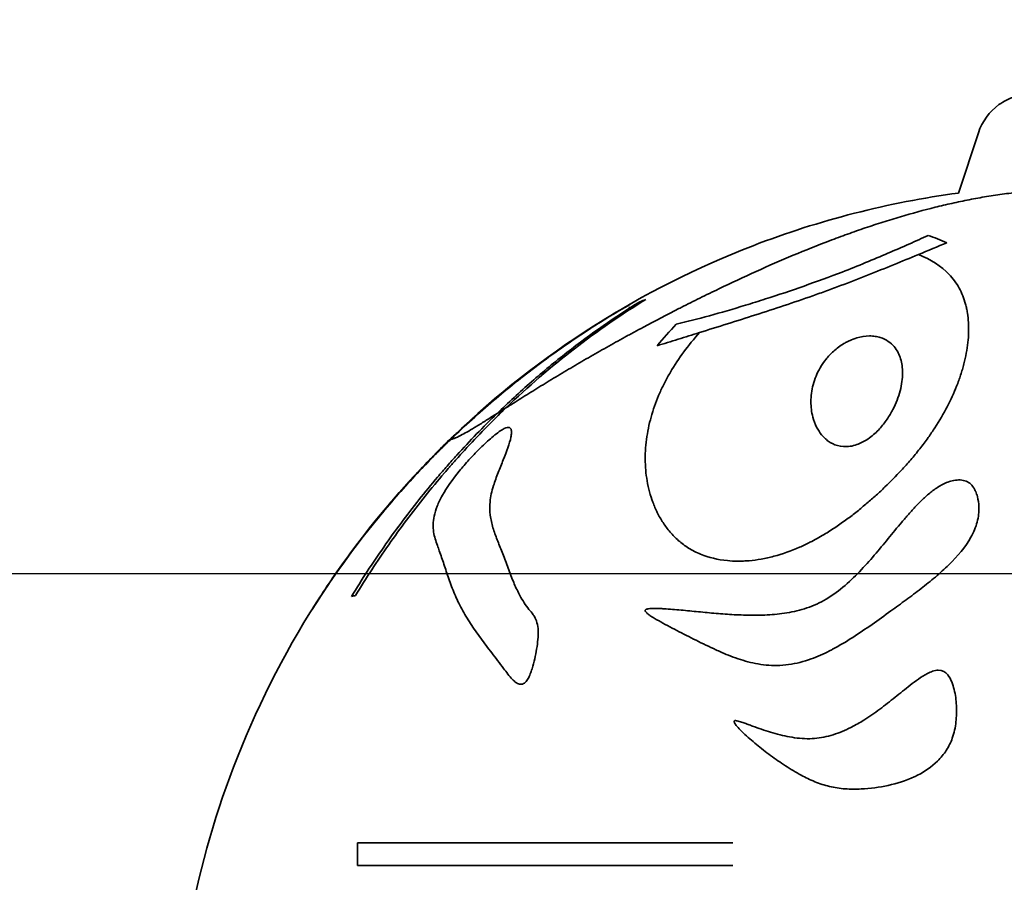
# Model space of a CAD drawing. Units: millimetres. Extents: x -2228 to 2277, y -1340 to 3465.
# Drawn here: x -446 to -10, y 1615 to 1996 of the extents above; entities that cross this region are included whole.
import ezdxf

# ---------------------------------------------------------------- set-up
doc = ezdxf.new("R2010")
doc.units = ezdxf.units.MM
doc.header["$LTSCALE"] = 30
doc.linetypes.add('ACAD_ISO02W100', pattern=[15, 12, -3])
doc.layers.add('C06_tiger', color=7, linetype='Continuous')

msp = doc.modelspace()

# ---------------------------------------------------------------- linework, layer by layer
at = {"layer": 'C06_tiger', "color": 7, "lineweight": 35, "true_color": 0xffffff}
for points in [[(-30.47, 1919.76), (-21.68, 1946.42)], [(-296.48, 1622.27), (-296.48, 1632.28)]]:
    msp.add_lwpolyline(points, dxfattribs=at)
at = {"layer": 'C06_tiger', "color": 254, "true_color": 0xfacebc}
msp.add_lwpolyline([(897.2, 1.27), (897.2, 1751.27), (-851.86, 1751.27), (-851.86, 1.27)], close=True, dxfattribs=at)
at = {"layer": 'C06_tiger', "color": 12, "linetype": 'ACAD_ISO02W100', "lineweight": 35, "true_color": 0xe30513}
msp.add_open_spline([(499.11, -1277.84), (569.54, -1276.66), (639.8, -1271.06), (709.52, -1261.05), (782.23, -1250.62), (854.15, -1235.43), (924.86, -1215.58), (998.05, -1195.04), (1069.74, -1169.56), (1139.48, -1139.32), (1211.06, -1108.28), (1280.39, -1072.32), (1346.99, -1031.68), (1483.14, -948.62), (1606.82, -846.71), (1714.49, -729.07), (1821.61, -612.03), (1911.81, -480.59), (1982.63, -338.63), (2032.92, -237.81), (2073.12, -132.29), (2102.71, -23.58), (2116.96, 28.8), (2128.72, 81.81), (2137.96, 135.3), (2146.92, 187.2), (2153.49, 239.48), (2157.65, 291.98), (2158.67, 304.83), (2159.54, 317.69), (2160.27, 330.57), (2160.63, 336.96), (2160.96, 343.36), (2161.25, 349.75), (2161.32, 351.35), (2161.39, 352.94), (2161.46, 354.54), (2161.47, 354.64), (2161.47, 354.74), (2161.47, 354.84), (2161.48, 354.86), (2161.48, 354.89), (2161.48, 354.91), (2161.48, 354.93), (2161.48, 354.93), (2161.48, 354.95), (2161.49, 354.96), (2161.49, 354.98), (2161.5, 355), (2161.52, 355.08), (2161.53, 355.15), (2161.55, 355.23), (2161.59, 355.38), (2161.63, 355.53), (2161.67, 355.68), (2161.74, 355.98), (2161.81, 356.28), (2161.89, 356.58), (2162.18, 357.79), (2162.48, 358.99), (2162.77, 360.2), (2165.12, 369.84), (2167.41, 379.49), (2169.64, 389.17), (2174.09, 408.53), (2178.28, 427.94), (2182.21, 447.42), (2190.09, 486.43), (2196.92, 525.58), (2202.71, 564.95), (2208.5, 604.34), (2213.23, 643.81), (2216.92, 683.45), (2218.76, 703.25), (2220.33, 723.06), (2221.64, 742.9), (2222.3, 752.81), (2222.89, 762.72), (2223.41, 772.64), (2223.67, 777.6), (2223.92, 782.56), (2224.15, 787.51), (2224.26, 789.99), (2224.37, 792.47), (2224.48, 794.95), (2224.53, 796.19), (2224.58, 797.43), (2224.63, 798.67), (2224.64, 798.98), (2224.66, 799.29), (2224.67, 799.6), (2224.68, 799.75), (2224.68, 799.91), (2224.69, 800.07), (2224.69, 800.14), (2224.69, 800.22), (2224.7, 800.3), (2224.7, 800.31), (2224.7, 800.34), (2224.7, 800.35), (2224.7, 800.37), (2224.72, 800.42), (2224.72, 800.42), (2224.72, 800.45), (2224.73, 800.47), (2224.74, 800.5), (2224.76, 800.6), (2224.79, 800.7), (2224.81, 800.8), (2225.21, 802.42), (2225.6, 804.04), (2225.99, 805.66), (2251.63, 912.08), (2267.04, 1020.69), (2272.02, 1130.04), (2277.2, 1243.45), (2271.12, 1357.1), (2253.9, 1469.32), (2232.57, 1608.26), (2194.28, 1744.09), (2139.83, 1873.7), (2085.99, 2001.89), (2016.74, 2123.05), (1933.55, 2234.46), (1893.11, 2288.62), (1849.49, 2340.33), (1802.9, 2389.3), (1757.57, 2436.95), (1709.52, 2481.92), (1658.97, 2523.99), (1657.41, 2525.29), (1655.86, 2526.58), (1654.3, 2527.87), (1653.52, 2528.51), (1652.74, 2529.15), (1651.96, 2529.79), (1651.96, 2529.8), (1651.95, 2529.8), (1651.94, 2529.81), (1651.94, 2529.82), (1651.94, 2529.82), (1651.94, 2529.83), (1651.93, 2529.83), (1651.93, 2529.84), (1651.92, 2529.84), (1651.92, 2529.86), (1651.91, 2529.87), (1651.9, 2529.88), (1651.89, 2529.91), (1651.87, 2529.94), (1651.86, 2529.96), (1651.83, 2530.01), (1651.79, 2530.06), (1651.76, 2530.12), (1651.52, 2530.53), (1651.27, 2530.94), (1651.03, 2531.36), (1650.54, 2532.18), (1650.05, 2533.01), (1649.56, 2533.83), (1648.58, 2535.49), (1647.6, 2537.14), (1646.61, 2538.78), (1644.64, 2542.08), (1642.66, 2545.37), (1640.67, 2548.66), (1636.68, 2555.23), (1632.66, 2561.78), (1628.6, 2568.3), (1612.36, 2594.4), (1595.51, 2620.07), (1578.03, 2645.36), (1560.56, 2670.64), (1542.5, 2695.47), (1523.84, 2719.88), (1505.18, 2744.28), (1485.96, 2768.2), (1466.15, 2791.68), (1446.35, 2815.15), (1426.01, 2838.11), (1405.1, 2860.6), (1363.32, 2905.54), (1319.4, 2948.44), (1273.49, 2989.14), (1244.62, 3014.73), (1215.05, 3039.38), (1184.69, 3063.17), (1154.34, 3086.94), (1123.34, 3109.74), (1091.6, 3131.62), (1075.75, 3142.55), (1059.73, 3153.23), (1043.55, 3163.68), (1027.38, 3174.11), (1011.05, 3184.3), (994.56, 3194.25), (978.08, 3204.18), (961.45, 3213.87), (944.67, 3223.3), (927.89, 3232.73), (910.98, 3241.89), (893.93, 3250.81), (859.8, 3268.64), (825.21, 3285.39), (790.06, 3301.1), (754.93, 3316.8), (719.39, 3331.4), (683.36, 3344.92), (647.34, 3358.44), (610.99, 3370.83), (574.21, 3382.12), (555.83, 3387.76), (537.38, 3393.11), (518.84, 3398.18), (500.31, 3403.26), (481.7, 3408.04), (463.01, 3412.54), (444.33, 3417.04), (425.59, 3421.25), (406.78, 3425.18), (387.97, 3429.1), (369.11, 3432.73), (350.19, 3436.07), (331.27, 3439.42), (312.31, 3442.47), (293.3, 3445.23), (274.28, 3447.99), (255.24, 3450.46), (236.15, 3452.64), (217.06, 3454.81), (197.95, 3456.69), (178.81, 3458.28), (159.66, 3459.86), (140.51, 3461.16), (121.32, 3462.15), (102.14, 3463.15), (82.95, 3463.85), (63.74, 3464.26), (44.54, 3464.67), (25.34, 3464.78), (6.13, 3464.6), (-70.72, 3463.86), (-147.44, 3458.4), (-223.62, 3448.24), (-242.67, 3445.7), (-261.66, 3442.87), (-280.62, 3439.75), (-299.57, 3436.63), (-318.48, 3433.21), (-337.33, 3429.51), (-375.06, 3422.1), (-412.48, 3413.54), (-449.69, 3403.82), (-511.12, 3387.78), (-571.69, 3368.64), (-631.18, 3346.47), (-690.7, 3324.29), (-749.06, 3299.11), (-806.04, 3271.03), (-834.55, 3256.98), (-862.66, 3242.23), (-890.42, 3226.76), (-918.2, 3211.29), (-945.54, 3195.14), (-972.5, 3178.28), (-999.48, 3161.42), (-1025.98, 3143.9), (-1052.07, 3125.71), (-1078.17, 3107.5), (-1103.77, 3088.67), (-1128.92, 3069.18), (-1154.08, 3049.68), (-1178.71, 3029.58), (-1202.86, 3008.84), (-1227.02, 2988.09), (-1250.62, 2966.77), (-1273.71, 2944.84), (-1296.81, 2922.89), (-1319.33, 2900.41), (-1341.3, 2877.34), (-1352.28, 2865.81), (-1363.12, 2854.14), (-1373.81, 2842.33), (-1384.51, 2830.53), (-1395.05, 2818.59), (-1405.45, 2806.52), (-1415.85, 2794.45), (-1426.09, 2782.25), (-1436.19, 2769.92), (-1446.29, 2757.59), (-1456.22, 2745.13), (-1466.01, 2732.55), (-1475.8, 2719.97), (-1485.43, 2707.27), (-1494.9, 2694.45), (-1504.37, 2681.63), (-1513.68, 2668.68), (-1522.83, 2655.63), (-1531.98, 2642.57), (-1540.97, 2629.4), (-1549.79, 2616.12), (-1558.62, 2602.83), (-1567.28, 2589.44), (-1575.77, 2575.94), (-1584.27, 2562.44), (-1592.59, 2548.83), (-1600.74, 2535.12), (-1601.76, 2533.41), (-1602.78, 2531.69), (-1603.79, 2529.97), (-1603.83, 2529.92), (-1603.86, 2529.87), (-1603.89, 2529.81), (-1603.89, 2529.81), (-1603.89, 2529.81), (-1603.89, 2529.81), (-1603.89, 2529.8), (-1603.92, 2529.78), (-1603.93, 2529.78), (-1603.95, 2529.76), (-1603.98, 2529.74), (-1604, 2529.72), (-1604.05, 2529.67), (-1604.1, 2529.63), (-1604.15, 2529.59), (-1604.25, 2529.51), (-1604.35, 2529.42), (-1604.45, 2529.34), (-1604.66, 2529.18), (-1604.86, 2529.01), (-1605.06, 2528.84), (-1605.87, 2528.18), (-1606.68, 2527.51), (-1607.49, 2526.84), (-1609.1, 2525.5), (-1610.72, 2524.16), (-1612.33, 2522.81), (-1615.56, 2520.12), (-1618.78, 2517.42), (-1621.98, 2514.7), (-1628.42, 2509.25), (-1634.82, 2503.75), (-1641.17, 2498.2), (-1666.88, 2475.77), (-1691.84, 2452.61), (-1716.15, 2428.67), (-1765.82, 2379.75), (-1812.42, 2327.83), (-1855.71, 2273.19), (-1917.17, 2195.61), (-1971.76, 2112.83), (-2018.88, 2025.8), (-2066.8, 1937.3), (-2106.82, 1844.73), (-2138.49, 1749.2), (-2170.18, 1653.58), (-2193.4, 1555.35), (-2207.89, 1455.66), (-2222.15, 1357.47), (-2227.89, 1258.23), (-2225.05, 1159.05), (-2222.29, 1062.84), (-2211.46, 967.05), (-2192.67, 872.66), (-2188.09, 849.67), (-2183.05, 826.8), (-2177.53, 804.01), (-2177.37, 803.3), (-2177.19, 802.6), (-2177.02, 801.89), (-2176.93, 801.54), (-2176.85, 801.18), (-2176.76, 800.83), (-2176.74, 800.74), (-2176.72, 800.65), (-2176.7, 800.56), (-2176.69, 800.52), (-2176.68, 800.47), (-2176.66, 800.43), (-2176.66, 800.41), (-2176.66, 800.39), (-2176.65, 800.37), (-2176.65, 800.36), (-2176.65, 800.34), (-2176.65, 800.34), (-2176.64, 800.27), (-2176.64, 800.2), (-2176.64, 800.13), (-2176.62, 799.59), (-2176.59, 799.05), (-2176.57, 798.51), (-2176.53, 797.42), (-2176.48, 796.34), (-2176.44, 795.26), (-2176.34, 793.1), (-2176.25, 790.93), (-2176.15, 788.77), (-2175.95, 784.43), (-2175.74, 780.1), (-2175.52, 775.77), (-2174.63, 758.44), (-2173.54, 741.13), (-2172.25, 723.82), (-2167.07, 654.51), (-2158.66, 585.48), (-2147.06, 516.95), (-2141.81, 485.93), (-2135.91, 455.06), (-2129.36, 424.3), (-2126.09, 408.94), (-2122.66, 393.61), (-2119.06, 378.33), (-2117.26, 370.69), (-2115.43, 363.06), (-2113.55, 355.44), (-2113.52, 355.32), (-2113.49, 355.2), (-2113.46, 355.08), (-2113.46, 355.05), (-2113.45, 355.02), (-2113.44, 354.99), (-2113.44, 354.98), (-2113.43, 354.96), (-2113.43, 354.95), (-2113.43, 354.94), (-2113.43, 354.93), (-2113.42, 354.93), (-2113.42, 354.91), (-2113.42, 354.9), (-2113.42, 354.88), (-2113.42, 354.72), (-2113.41, 354.56), (-2113.4, 354.41), (-2113.37, 353.78), (-2113.35, 353.15), (-2113.32, 352.52), (-2113.26, 351.25), (-2113.21, 349.99), (-2113.15, 348.73), (-2113.03, 346.2), (-2112.91, 343.68), (-2112.78, 341.15), (-2112.53, 336.08), (-2112.25, 331.02), (-2111.95, 325.96), (-2111.34, 315.77), (-2110.65, 305.6), (-2109.86, 295.43), (-2103.4, 211.67), (-2090.8, 128.5), (-2072.17, 46.57), (-2052.7, -39.02), (-2026.7, -123), (-1994.39, -204.62), (-1961.01, -288.93), (-1920.99, -370.46), (-1874.7, -448.43), (-1827.47, -527.96), (-1773.87, -603.52), (-1714.4, -674.36), (-1594.89, -816.71), (-1452.87, -938.53), (-1293.84, -1034.79), (-1227.56, -1074.9), (-1158.62, -1110.4), (-1087.47, -1141.03), (-1018.15, -1170.87), (-946.91, -1196.03), (-874.21, -1216.31), (-803.96, -1235.9), (-732.52, -1250.91), (-660.32, -1261.21), (-591.05, -1271.11), (-521.26, -1276.66), (-451.31, -1277.83), (-451.24, -1277.83), (-451.17, -1277.84), (-451.11, -1277.84), (-451.09, -1277.84), (-451.07, -1277.84), (-451.04, -1277.84), (-451.03, -1277.85), (-451.01, -1277.85), (-451, -1277.85), (-450.95, -1277.86), (-450.9, -1277.87), (-450.85, -1277.89), (-450.75, -1277.91), (-450.65, -1277.93), (-450.55, -1277.95), (-450.34, -1278), (-450.14, -1278.04), (-449.94, -1278.09), (-449.53, -1278.18), (-449.13, -1278.27), (-448.72, -1278.36), (-447.91, -1278.54), (-447.1, -1278.72), (-446.29, -1278.9), (-444.67, -1279.25), (-443.05, -1279.61), (-441.42, -1279.96), (-438.18, -1280.67), (-434.93, -1281.37), (-431.69, -1282.06), (-425.18, -1283.45), (-418.68, -1284.81), (-412.17, -1286.13), (-399.14, -1288.78), (-386.09, -1291.32), (-373.01, -1293.74), (-346.83, -1298.58), (-320.58, -1302.93), (-294.24, -1306.81), (-241.54, -1314.57), (-188.57, -1320.4), (-135.44, -1324.29), (77.23, -1339.86), (290.97, -1324.2), (499.11, -1277.84)], degree=3, knots=[0, 0, 0, 0, 1, 1, 1, 2, 2, 2, 3, 3, 3, 4, 4, 4, 5, 5, 5, 6, 6, 6, 7, 7, 7, 8, 8, 8, 9, 9, 9, 10, 10, 10, 11, 11, 11, 12, 12, 12, 13, 13, 13, 14, 14, 14, 15, 15, 15, 16, 16, 16, 17, 17, 17, 18, 18, 18, 19, 19, 19, 20, 20, 20, 21, 21, 21, 22, 22, 22, 23, 23, 23, 24, 24, 24, 25, 25, 25, 26, 26, 26, 27, 27, 27, 28, 28, 28, 29, 29, 29, 30, 30, 30, 31, 31, 31, 32, 32, 32, 33, 33, 33, 34, 34, 34, 35, 35, 35, 36, 36, 36, 37, 37, 37, 38, 38, 38, 39, 39, 39, 40, 40, 40, 41, 41, 41, 42, 42, 42, 43, 43, 43, 44, 44, 44, 45, 45, 45, 46, 46, 46, 47, 47, 47, 48, 48, 48, 49, 49, 49, 50, 50, 50, 51, 51, 51, 52, 52, 52, 53, 53, 53, 54, 54, 54, 55, 55, 55, 56, 56, 56, 57, 57, 57, 58, 58, 58, 59, 59, 59, 60, 60, 60, 61, 61, 61, 62, 62, 62, 63, 63, 63, 64, 64, 64, 65, 65, 65, 66, 66, 66, 67, 67, 67, 68, 68, 68, 69, 69, 69, 70, 70, 70, 71, 71, 71, 72, 72, 72, 73, 73, 73, 74, 74, 74, 75, 75, 75, 76, 76, 76, 77, 77, 77, 78, 78, 78, 79, 79, 79, 80, 80, 80, 81, 81, 81, 82, 82, 82, 83, 83, 83, 84, 84, 84, 85, 85, 85, 86, 86, 86, 87, 87, 87, 88, 88, 88, 89, 89, 89, 90, 90, 90, 91, 91, 91, 92, 92, 92, 93, 93, 93, 94, 94, 94, 95, 95, 95, 96, 96, 96, 97, 97, 97, 98, 98, 98, 99, 99, 99, 100, 100, 100, 101, 101, 101, 102, 102, 102, 103, 103, 103, 104, 104, 104, 105, 105, 105, 106, 106, 106, 107, 107, 107, 108, 108, 108, 109, 109, 109, 110, 110, 110, 111, 111, 111, 112, 112, 112, 113, 113, 113, 114, 114, 114, 115, 115, 115, 116, 116, 116, 117, 117, 117, 118, 118, 118, 119, 119, 119, 120, 120, 120, 121, 121, 121, 122, 122, 122, 123, 123, 123, 124, 124, 124, 125, 125, 125, 126, 126, 126, 127, 127, 127, 128, 128, 128, 129, 129, 129, 130, 130, 130, 131, 131, 131, 132, 132, 132, 133, 133, 133, 134, 134, 134, 135, 135, 135, 136, 136, 136, 137, 137, 137, 138, 138, 138, 139, 139, 139, 140, 140, 140, 141, 141, 141, 142, 142, 142, 143, 143, 143, 144, 144, 144, 145, 145, 145, 146, 146, 146, 147, 147, 147, 148, 148, 148, 149, 149, 149, 150, 150, 150, 151, 151, 151, 152, 152, 152, 153, 153, 153, 154, 154, 154, 155, 155, 155, 156, 156, 156, 157, 157, 157, 158, 158, 158, 159, 159, 159, 160, 160, 160, 161, 161, 161, 162, 162, 162, 163, 163, 163, 164, 164, 164, 165, 165, 165, 166, 166, 166, 167, 167, 167, 168, 168, 168, 169, 169, 169, 170, 170, 170, 171, 171, 171, 172, 172, 172, 173, 173, 173, 173], dxfattribs=at)
at = {"layer": 'C06_tiger', "color": 7, "lineweight": 35, "true_color": 0xffffff}
for points, knots in [([(-21.68, 1946.42), (-20.03, 1951.42), (-16.85, 1955.78), (-12.58, 1958.86), (-10.46, 1960.4), (-8.11, 1961.59), (-5.62, 1962.4), (-3.13, 1963.2), (-0.53, 1963.61), (2.09, 1963.61)], [0, 0, 0, 0, 1, 1, 1, 2, 2, 2, 3, 3, 3, 3]), ([(-254.25, 1812.13), (-215.99, 1848.76), (-170.84, 1877.43), (-121.42, 1896.48), (-92.06, 1907.8), (-61.53, 1915.6), (-30.47, 1919.76)], [0, 0, 0, 0, 1, 1, 1, 2, 2, 2, 2]), ([(-255, 1811.06), (-251.98, 1813.97), (-248.92, 1816.83), (-245.8, 1819.64), (-242.7, 1822.45), (-239.54, 1825.21), (-236.35, 1827.93), (-229.97, 1833.35), (-223.46, 1838.55), (-216.77, 1843.56), (-210.13, 1848.55), (-203.36, 1853.3), (-196.45, 1857.86), (-189.59, 1862.37), (-182.65, 1866.64), (-175.6, 1870.7)], [0, 0, 0, 0, 1, 1, 1, 2, 2, 2, 3, 3, 3, 4, 4, 4, 5, 5, 5, 5]), ([(-176.54, 1870.23), (-183.51, 1866.23), (-190.36, 1862), (-197.12, 1857.55), (-203.94, 1853.05), (-210.62, 1848.35), (-217.19, 1843.42), (-223.79, 1838.47), (-230.22, 1833.33), (-236.52, 1827.98), (-239.67, 1825.3), (-242.78, 1822.58), (-245.86, 1819.8), (-248.93, 1817.02), (-251.96, 1814.2), (-254.94, 1811.33)], [0, 0, 0, 0, 1, 1, 1, 2, 2, 2, 3, 3, 3, 4, 4, 4, 5, 5, 5, 5]), ([(-230.8, 1824.76), (-221.04, 1834.1), (-210.91, 1842.82), (-200.5, 1850.88), (-190.21, 1858.83), (-179.66, 1866.11), (-168.93, 1872.68)], [0, 0, 0, 0, 1, 1, 1, 2, 2, 2, 2]), ([(-230.8, 1824.76), (-228.66, 1826.11), (-226.45, 1827.5), (-224.17, 1828.93), (-223.03, 1829.65), (-221.87, 1830.37), (-220.7, 1831.1), (-219.52, 1831.83), (-218.33, 1832.57), (-217.13, 1833.31), (-214.72, 1834.8), (-212.26, 1836.3), (-209.76, 1837.81), (-207.25, 1839.33), (-204.71, 1840.85), (-202.13, 1842.37), (-199.56, 1843.9), (-196.95, 1845.42), (-194.31, 1846.94), (-191.67, 1848.46), (-189, 1849.98), (-186.31, 1851.49), (-183.62, 1853), (-180.92, 1854.5), (-178.19, 1856), (-177.51, 1856.37), (-176.82, 1856.74), (-176.14, 1857.12), (-175.8, 1857.3), (-175.46, 1857.49), (-175.11, 1857.67), (-174.77, 1857.86), (-174.43, 1858.05), (-174.08, 1858.23), (-172.71, 1858.98), (-171.33, 1859.72), (-169.95, 1860.46), (-164.74, 1863.24), (-159.52, 1865.97), (-154.23, 1868.66)], [0, 0, 0, 0, 1, 1, 1, 2, 2, 2, 3, 3, 3, 4, 4, 4, 5, 5, 5, 6, 6, 6, 7, 7, 7, 8, 8, 8, 9, 9, 9, 10, 10, 10, 11, 11, 11, 12, 12, 12, 13, 13, 13, 13]), ([(-316.61, 1735.52), (-307.99, 1749.21), (-298.53, 1762.38), (-288.27, 1774.96), (-283.11, 1781.3), (-277.76, 1787.47), (-272.21, 1793.49), (-269.44, 1796.5), (-266.62, 1799.47), (-263.75, 1802.4), (-263.03, 1803.14), (-262.3, 1803.87), (-261.58, 1804.6), (-261.22, 1804.96), (-260.86, 1805.33), (-260.49, 1805.69), (-260.13, 1806.05), (-259.76, 1806.41), (-259.4, 1806.77), (-257.94, 1808.21), (-256.48, 1809.64), (-255, 1811.06)], [0, 0, 0, 0, 1, 1, 1, 2, 2, 2, 3, 3, 3, 4, 4, 4, 5, 5, 5, 6, 6, 6, 7, 7, 7, 7]), ([(-254.94, 1811.33), (-256.39, 1809.94), (-257.83, 1808.53), (-259.26, 1807.12), (-259.62, 1806.76), (-259.97, 1806.41), (-260.33, 1806.06), (-260.69, 1805.7), (-261.05, 1805.34), (-261.4, 1804.98), (-262.11, 1804.27), (-262.82, 1803.55), (-263.53, 1802.83), (-266.35, 1799.95), (-269.12, 1797.04), (-271.85, 1794.09), (-277.3, 1788.18), (-282.56, 1782.13), (-287.64, 1775.92), (-292.7, 1769.73), (-297.56, 1763.41), (-302.23, 1756.94), (-306.88, 1750.51), (-311.32, 1743.96), (-315.56, 1737.27)], [0, 0, 0, 0, 1, 1, 1, 2, 2, 2, 3, 3, 3, 4, 4, 4, 5, 5, 5, 6, 6, 6, 7, 7, 7, 8, 8, 8, 8]), ([(-255, 1811.06), (-254.97, 1810.98), (-254.86, 1810.94), (-254.66, 1810.96), (-254.45, 1810.98), (-254.16, 1811.05), (-253.77, 1811.2), (-253.37, 1811.34), (-252.88, 1811.55), (-252.28, 1811.83), (-251.96, 1811.98), (-251.62, 1812.15), (-251.24, 1812.34)], [0, 0, 0, 0, 1, 1, 1, 2, 2, 2, 3, 3, 3, 4, 4, 4, 4]), ([(-254.25, 1812.13), (-254.32, 1812.07), (-254.38, 1812.01), (-254.43, 1811.95), (-254.68, 1811.7), (-254.85, 1811.49), (-254.94, 1811.33)], [0, 0, 0, 0, 1, 1, 1, 2, 2, 2, 2])]:
    msp.add_open_spline(points, degree=3, knots=knots, dxfattribs=at)
at = {"layer": 'C06_tiger', "color": 254, "lineweight": 35, "true_color": 0xf3e9d0}
msp.add_open_spline([(-154.23, 1868.66), (-153.92, 1868.81), (-153.61, 1868.97), (-153.3, 1869.13), (-150.52, 1870.54), (-147.74, 1871.94), (-144.95, 1873.32), (-142.17, 1874.69), (-139.4, 1876.05), (-136.62, 1877.38), (-125.58, 1882.69), (-114.61, 1887.66), (-103.68, 1892.22), (-98.28, 1894.47), (-92.92, 1896.62), (-87.58, 1898.65), (-84.92, 1899.66), (-82.28, 1900.64), (-79.63, 1901.59), (-77, 1902.54), (-74.38, 1903.46), (-71.76, 1904.35), (-69.15, 1905.23), (-66.55, 1906.09), (-63.95, 1906.91), (-61.36, 1907.73), (-58.77, 1908.53), (-56.19, 1909.29), (-51.07, 1910.8), (-45.97, 1912.19), (-40.86, 1913.45), (-38.37, 1914.07), (-35.89, 1914.66), (-33.4, 1915.21), (-30.86, 1915.78), (-28.32, 1916.32), (-25.76, 1916.82), (-23.2, 1917.32), (-20.64, 1917.78), (-18.04, 1918.21), (-15.46, 1918.64), (-12.85, 1919.03), (-10.19, 1919.38), (-7.6, 1919.73), (-4.98, 1920.03), (-2.31, 1920.3), (0.4, 1920.57), (3.14, 1920.81), (5.92, 1921), (11.41, 1921.37), (17.01, 1921.59), (22.65, 1921.65)], degree=3, knots=[0, 0, 0, 0, 1, 1, 1, 2, 2, 2, 3, 3, 3, 4, 4, 4, 5, 5, 5, 6, 6, 6, 7, 7, 7, 8, 8, 8, 9, 9, 9, 10, 10, 10, 11, 11, 11, 12, 12, 12, 13, 13, 13, 14, 14, 14, 15, 15, 15, 16, 16, 16, 17, 17, 17, 17], dxfattribs=at)
at = {"layer": 'C06_tiger', "lineweight": 35}
for points, knots in [([(-43.91, 1901.03), (-46.64, 1899.77), (-49.5, 1898.47), (-52.47, 1897.15), (-55.44, 1895.83), (-58.54, 1894.48), (-61.73, 1893.11), (-68.11, 1890.38), (-74.94, 1887.57), (-82.05, 1884.82), (-87.54, 1882.71), (-93.19, 1880.64), (-98.87, 1878.64), (-104.56, 1876.64), (-110.3, 1874.71), (-115.95, 1872.9), (-118.91, 1871.95), (-121.85, 1871.02), (-124.76, 1870.14), (-130.26, 1868.46), (-135.63, 1866.91), (-140.77, 1865.51), (-145.91, 1864.1), (-150.83, 1862.84), (-155.43, 1861.74)], [0, 0, 0, 0, 1, 1, 1, 2, 2, 2, 3, 3, 3, 4, 4, 4, 5, 5, 5, 6, 6, 6, 7, 7, 7, 8, 8, 8, 8]), ([(-145.08, 1858.07), (-141.04, 1859.32), (-136.95, 1860.6), (-132.76, 1861.91), (-128.63, 1863.21), (-124.46, 1864.53), (-120.23, 1865.89), (-111.92, 1868.56), (-103.44, 1871.36), (-95.04, 1874.32), (-92.97, 1875.05), (-90.91, 1875.79), (-88.86, 1876.53), (-87.83, 1876.91), (-86.8, 1877.28), (-85.78, 1877.66), (-84.75, 1878.04), (-83.73, 1878.43), (-82.71, 1878.81), (-78.66, 1880.33), (-74.67, 1881.88), (-70.76, 1883.42), (-66.85, 1884.97), (-63.03, 1886.51), (-59.27, 1888.03), (-55.51, 1889.57), (-51.86, 1891.07), (-48.27, 1892.55)], [0, 0, 0, 0, 1, 1, 1, 2, 2, 2, 3, 3, 3, 4, 4, 4, 5, 5, 5, 6, 6, 6, 7, 7, 7, 8, 8, 8, 9, 9, 9, 9]), ([(-48.27, 1892.55), (-42.66, 1890.41), (-38.12, 1887.46), (-34.64, 1883.79), (-33.77, 1882.87), (-32.96, 1881.9), (-32.23, 1880.89), (-31.48, 1879.88), (-30.81, 1878.82), (-30.21, 1877.72), (-29.6, 1876.62), (-29.06, 1875.47), (-28.59, 1874.29), (-28.12, 1873.1), (-27.71, 1871.87), (-27.37, 1870.61), (-27.29, 1870.29), (-27.2, 1869.97), (-27.13, 1869.65), (-27.05, 1869.33), (-26.98, 1869), (-26.91, 1868.68), (-26.77, 1868.02), (-26.65, 1867.35), (-26.54, 1866.68), (-26.33, 1865.32), (-26.18, 1863.94), (-26.09, 1862.52), (-25.93, 1859.68), (-26.01, 1856.71), (-26.35, 1853.63), (-26.52, 1852.09), (-26.75, 1850.53), (-27.05, 1848.95), (-27.34, 1847.37), (-27.7, 1845.77), (-28.12, 1844.15), (-28.33, 1843.34), (-28.55, 1842.53), (-28.79, 1841.71), (-29.03, 1840.9), (-29.28, 1840.08), (-29.55, 1839.26), (-30.09, 1837.64), (-30.68, 1836), (-31.34, 1834.34), (-33.7, 1828.37), (-36.87, 1822.2), (-40.92, 1815.98), (-41.87, 1814.52), (-42.87, 1813.05), (-43.92, 1811.58), (-45.1, 1809.93), (-46.34, 1808.28), (-47.65, 1806.63), (-48.29, 1805.8), (-48.95, 1804.98), (-49.63, 1804.17), (-50.3, 1803.36), (-50.97, 1802.55), (-51.66, 1801.75), (-53.02, 1800.18), (-54.41, 1798.61), (-55.86, 1797.05), (-58.15, 1794.6), (-60.53, 1792.17), (-63.04, 1789.76), (-64.3, 1788.55), (-65.59, 1787.35), (-66.91, 1786.15), (-68.25, 1784.94), (-69.62, 1783.74), (-71.02, 1782.55), (-72.44, 1781.34), (-73.89, 1780.15), (-75.37, 1778.97), (-76.12, 1778.38), (-76.87, 1777.79), (-77.64, 1777.2), (-78.41, 1776.61), (-79.19, 1776.03), (-79.98, 1775.45), (-81.57, 1774.28), (-83.2, 1773.13), (-84.86, 1772.01), (-85.7, 1771.45), (-86.55, 1770.9), (-87.4, 1770.35), (-88.27, 1769.8), (-89.14, 1769.26), (-90.02, 1768.73), (-92.06, 1767.51), (-94.13, 1766.35), (-96.24, 1765.27)], [0, 0, 0, 0, 1, 1, 1, 2, 2, 2, 3, 3, 3, 4, 4, 4, 5, 5, 5, 6, 6, 6, 7, 7, 7, 8, 8, 8, 9, 9, 9, 10, 10, 10, 11, 11, 11, 12, 12, 12, 13, 13, 13, 14, 14, 14, 15, 15, 15, 16, 16, 16, 17, 17, 17, 18, 18, 18, 19, 19, 19, 20, 20, 20, 21, 21, 21, 22, 22, 22, 23, 23, 23, 24, 24, 24, 25, 25, 25, 26, 26, 26, 27, 27, 27, 28, 28, 28, 29, 29, 29, 30, 30, 30, 31, 31, 31, 31]), ([(-171.52, 1871.68), (-182.51, 1864.95), (-193.3, 1857.45), (-203.81, 1849.25), (-209.13, 1845.1), (-214.35, 1840.79), (-219.51, 1836.29), (-224.7, 1831.77), (-229.78, 1827.09), (-234.77, 1822.25)], [0, 0, 0, 0, 1, 1, 1, 2, 2, 2, 3, 3, 3, 3]), ([(-96.24, 1765.27), (-97.76, 1764.5), (-99.3, 1763.77), (-100.87, 1763.08), (-104.6, 1761.44), (-108.41, 1760.09), (-112.25, 1759.08), (-114.12, 1758.58), (-115.97, 1758.18), (-117.82, 1757.85), (-119.61, 1757.54), (-121.38, 1757.31), (-123.14, 1757.15), (-124, 1757.08), (-124.85, 1757.02), (-125.69, 1756.99), (-126.52, 1756.96), (-127.34, 1756.94), (-128.16, 1756.94), (-129.75, 1756.95), (-131.3, 1757.03), (-132.82, 1757.17), (-137.13, 1757.6), (-141.09, 1758.57), (-144.65, 1760.01), (-146.56, 1760.79), (-148.35, 1761.7), (-150, 1762.73), (-151.6, 1763.73), (-153.06, 1764.82), (-154.41, 1766), (-155.78, 1767.2), (-157.02, 1768.46), (-158.16, 1769.79), (-158.73, 1770.46), (-159.27, 1771.14), (-159.79, 1771.84), (-160.31, 1772.54), (-160.81, 1773.25), (-161.28, 1773.97), (-162.22, 1775.41), (-163.05, 1776.89), (-163.81, 1778.4), (-164.55, 1779.9), (-165.21, 1781.42), (-165.79, 1782.98), (-166.36, 1784.52), (-166.86, 1786.09), (-167.28, 1787.67), (-167.7, 1789.24), (-168.05, 1790.82), (-168.33, 1792.41), (-168.88, 1795.6), (-169.16, 1798.83), (-169.17, 1802.08), (-169.19, 1805.4), (-168.94, 1808.71), (-168.43, 1812.04), (-167.93, 1815.34), (-167.19, 1818.62), (-166.22, 1821.88), (-165.26, 1825.07), (-164.1, 1828.22), (-162.73, 1831.35), (-162.04, 1832.91), (-161.31, 1834.46), (-160.52, 1836), (-159.73, 1837.53), (-158.9, 1839.05), (-158.02, 1840.56), (-156.25, 1843.58), (-154.3, 1846.55), (-152.15, 1849.46), (-149.98, 1852.4), (-147.64, 1855.26), (-145.08, 1858.07)], [0, 0, 0, 0, 1, 1, 1, 2, 2, 2, 3, 3, 3, 4, 4, 4, 5, 5, 5, 6, 6, 6, 7, 7, 7, 8, 8, 8, 9, 9, 9, 10, 10, 10, 11, 11, 11, 12, 12, 12, 13, 13, 13, 14, 14, 14, 15, 15, 15, 16, 16, 16, 17, 17, 17, 18, 18, 18, 19, 19, 19, 20, 20, 20, 21, 21, 21, 22, 22, 22, 23, 23, 23, 24, 24, 24, 25, 25, 25, 25]), ([(-163.93, 1852.22), (-160.9, 1853.16), (-157.8, 1854.12), (-154.65, 1855.1), (-151.5, 1856.08), (-148.31, 1857.06), (-145.08, 1858.07)], [0, 0, 0, 0, 1, 1, 1, 2, 2, 2, 2]), ([(-79.77, 1853.99), (-80.27, 1853.74), (-80.75, 1853.47), (-81.21, 1853.2), (-82.06, 1852.7), (-82.86, 1852.16), (-83.61, 1851.61), (-84.36, 1851.06), (-85.07, 1850.48), (-85.73, 1849.89), (-87.02, 1848.73), (-88.16, 1847.51), (-89.14, 1846.28), (-90.13, 1845.04), (-90.99, 1843.78), (-91.73, 1842.51), (-93.16, 1840.04), (-94.18, 1837.49), (-94.84, 1834.99), (-95.17, 1833.73), (-95.42, 1832.47), (-95.59, 1831.21), (-95.75, 1829.95), (-95.83, 1828.69), (-95.83, 1827.44), (-95.83, 1826.3), (-95.76, 1825.17), (-95.63, 1824.04), (-95.49, 1822.92), (-95.28, 1821.8), (-94.98, 1820.7), (-94.59, 1819.18), (-94.03, 1817.66), (-93.29, 1816.2)], [0, 0, 0, 0, 1, 1, 1, 2, 2, 2, 3, 3, 3, 4, 4, 4, 5, 5, 5, 6, 6, 6, 7, 7, 7, 8, 8, 8, 9, 9, 9, 10, 10, 10, 11, 11, 11, 11]), ([(-57.2, 1849.16), (-57.22, 1849.19), (-57.24, 1849.23), (-57.26, 1849.27), (-57.73, 1850.17), (-58.3, 1851.04), (-58.98, 1851.84), (-59.69, 1852.69), (-60.55, 1853.48), (-61.56, 1854.17), (-62.57, 1854.85), (-63.75, 1855.45), (-65.13, 1855.87), (-65.83, 1856.09), (-66.59, 1856.26), (-67.39, 1856.38), (-68.2, 1856.49), (-69.05, 1856.55), (-69.95, 1856.55), (-71.76, 1856.53), (-73.65, 1856.24), (-75.55, 1855.68), (-76.57, 1855.38), (-77.56, 1855.01), (-78.51, 1854.59), (-78.94, 1854.4), (-79.36, 1854.2), (-79.77, 1853.99)], [0, 0, 0, 0, 1, 1, 1, 2, 2, 2, 3, 3, 3, 4, 4, 4, 5, 5, 5, 6, 6, 6, 7, 7, 7, 8, 8, 8, 9, 9, 9, 9]), ([(-73.07, 1809.52), (-71.93, 1810.1), (-70.86, 1810.78), (-69.87, 1811.5), (-69.04, 1812.11), (-68.26, 1812.76), (-67.53, 1813.42), (-66.8, 1814.08), (-66.12, 1814.77), (-65.48, 1815.47), (-64.22, 1816.84), (-63.11, 1818.27), (-62.14, 1819.69), (-61.17, 1821.11), (-60.31, 1822.56), (-59.57, 1824), (-58.84, 1825.4), (-58.21, 1826.8), (-57.68, 1828.19), (-57.14, 1829.58), (-56.7, 1830.96), (-56.35, 1832.32), (-55.99, 1833.68), (-55.72, 1835.03), (-55.54, 1836.36), (-55.36, 1837.68), (-55.27, 1838.98), (-55.27, 1840.25), (-55.27, 1842.4), (-55.53, 1844.49), (-56.12, 1846.44), (-56.4, 1847.38), (-56.76, 1848.29), (-57.2, 1849.16)], [0, 0, 0, 0, 1, 1, 1, 2, 2, 2, 3, 3, 3, 4, 4, 4, 5, 5, 5, 6, 6, 6, 7, 7, 7, 8, 8, 8, 9, 9, 9, 10, 10, 10, 11, 11, 11, 11]), ([(-234.77, 1822.25), (-240.86, 1816.33), (-246.78, 1810.2), (-252.55, 1803.83), (-253.27, 1803.03), (-253.99, 1802.24), (-254.7, 1801.44), (-255.42, 1800.63), (-256.13, 1799.83), (-256.84, 1799.02), (-258.26, 1797.4), (-259.67, 1795.76), (-261.07, 1794.12), (-263.86, 1790.82), (-266.61, 1787.48), (-269.31, 1784.09), (-272.01, 1780.7), (-274.65, 1777.27), (-277.26, 1773.78), (-279.85, 1770.3), (-282.4, 1766.78), (-284.89, 1763.2), (-289.86, 1756.09), (-294.61, 1748.81), (-299.16, 1741.34)], [0, 0, 0, 0, 1, 1, 1, 2, 2, 2, 3, 3, 3, 4, 4, 4, 5, 5, 5, 6, 6, 6, 7, 7, 7, 8, 8, 8, 8]), ([(-297.41, 1741.74), (-292.72, 1749.42), (-287.82, 1756.91), (-282.68, 1764.23), (-280.1, 1767.9), (-277.48, 1771.52), (-274.79, 1775.1), (-272.1, 1778.68), (-269.36, 1782.21), (-266.57, 1785.68), (-263.78, 1789.17), (-260.94, 1792.59), (-258.04, 1795.97), (-257.32, 1796.81), (-256.59, 1797.66), (-255.86, 1798.49), (-255.49, 1798.91), (-255.13, 1799.33), (-254.76, 1799.75), (-254.39, 1800.17), (-254.03, 1800.58), (-253.66, 1801), (-252.19, 1802.65), (-250.71, 1804.3), (-249.22, 1805.92), (-243.24, 1812.45), (-237.11, 1818.72), (-230.8, 1824.76)], [0, 0, 0, 0, 1, 1, 1, 2, 2, 2, 3, 3, 3, 4, 4, 4, 5, 5, 5, 6, 6, 6, 7, 7, 7, 8, 8, 8, 9, 9, 9, 9]), ([(-251.24, 1812.34), (-250.9, 1812.52), (-250.53, 1812.71), (-250.14, 1812.92), (-249.3, 1813.37), (-248.36, 1813.9), (-247.3, 1814.51), (-246.22, 1815.14), (-245.03, 1815.85), (-243.74, 1816.64), (-242.43, 1817.44), (-241.02, 1818.31), (-239.53, 1819.25), (-238.78, 1819.72), (-238, 1820.2), (-237.21, 1820.71), (-236.42, 1821.21), (-235.6, 1821.72), (-234.77, 1822.25)], [0, 0, 0, 0, 1, 1, 1, 2, 2, 2, 3, 3, 3, 4, 4, 4, 5, 5, 5, 6, 6, 6, 6]), ([(-225.29, 1742.98), (-226.15, 1744.69), (-226.94, 1746.43), (-227.67, 1748.17), (-228.58, 1750.34), (-229.41, 1752.54), (-230.2, 1754.68), (-231, 1756.83), (-231.76, 1758.94), (-232.54, 1760.96), (-233.26, 1762.84), (-234, 1764.64), (-234.69, 1766.42), (-235.38, 1768.2), (-236.03, 1769.96), (-236.56, 1771.75), (-237.09, 1773.55), (-237.51, 1775.37), (-237.75, 1777.28), (-237.98, 1779.2), (-238.03, 1781.18), (-237.82, 1783.29), (-237.72, 1784.39), (-237.54, 1785.51), (-237.29, 1786.66), (-237.04, 1787.87), (-236.7, 1789.11), (-236.31, 1790.35), (-235.72, 1792.26), (-235.01, 1794.21), (-234.27, 1796.12), (-233.52, 1798.04), (-232.74, 1799.94), (-232, 1801.78), (-230.51, 1805.48), (-229.19, 1808.92), (-228.63, 1811.73), (-228.48, 1812.44), (-228.39, 1813.12), (-228.37, 1813.72), (-228.35, 1814.32), (-228.4, 1814.87), (-228.58, 1815.29), (-228.94, 1816.15), (-229.91, 1816.62), (-232.48, 1815.08), (-233.29, 1814.59), (-234.2, 1813.94), (-235.06, 1813.27), (-235.93, 1812.6), (-236.82, 1811.86), (-237.67, 1811.12), (-239.35, 1809.66), (-241.06, 1808.05), (-242.62, 1806.49), (-244.19, 1804.93), (-245.73, 1803.31), (-247.19, 1801.72), (-248.64, 1800.12), (-250.06, 1798.47), (-251.38, 1796.86), (-251.41, 1796.82), (-251.44, 1796.79), (-251.47, 1796.76), (-254.46, 1793.09), (-257, 1789.5), (-258.93, 1786.07), (-259.89, 1784.37), (-260.66, 1782.76), (-261.27, 1781.22), (-261.89, 1779.68), (-262.32, 1778.25), (-262.61, 1776.9), (-263.17, 1774.25), (-263.15, 1771.96), (-262.83, 1769.86), (-262.66, 1768.81), (-262.42, 1767.79), (-262.13, 1766.8), (-261.85, 1765.8), (-261.51, 1764.83), (-261.16, 1763.84), (-260.89, 1763.08), (-260.6, 1762.31), (-260.31, 1761.52), (-259.63, 1759.63), (-258.97, 1757.64), (-258.27, 1755.56), (-257.58, 1753.48), (-256.87, 1751.32), (-256.1, 1749.12), (-255.33, 1746.92), (-254.49, 1744.69), (-253.54, 1742.46), (-253.07, 1741.34), (-252.57, 1740.23), (-252.05, 1739.12), (-251.51, 1738.01), (-250.96, 1736.91), (-250.37, 1735.82), (-249.78, 1734.72), (-249.16, 1733.63), (-248.51, 1732.55), (-247.87, 1731.46), (-247.19, 1730.39), (-246.49, 1729.31), (-245.79, 1728.23), (-245.06, 1727.16), (-244.31, 1726.09), (-243.56, 1725.02), (-242.79, 1723.94), (-242, 1722.87), (-241.21, 1721.79), (-240.4, 1720.71), (-239.57, 1719.62), (-238.75, 1718.53), (-237.91, 1717.44), (-237.07, 1716.33), (-235.37, 1714.11), (-233.64, 1711.85), (-231.88, 1709.51), (-231.26, 1708.69), (-230.63, 1707.84), (-229.98, 1707.02), (-229.35, 1706.22), (-228.65, 1705.37), (-227.94, 1704.64), (-227.48, 1704.17), (-226.97, 1703.7), (-226.44, 1703.32), (-225.97, 1702.98), (-225.42, 1702.66), (-224.82, 1702.53), (-224.28, 1702.4), (-223.65, 1702.4), (-222.98, 1702.77), (-222.4, 1703.08), (-221.92, 1703.6), (-221.51, 1704.18), (-221.12, 1704.73), (-220.78, 1705.36), (-220.51, 1705.96), (-220.17, 1706.68), (-219.87, 1707.47), (-219.62, 1708.19), (-219.37, 1708.93), (-219.13, 1709.69), (-218.92, 1710.42), (-218.51, 1711.88), (-218.14, 1713.39), (-217.84, 1714.82), (-217.53, 1716.26), (-217.27, 1717.71), (-217.06, 1719.12), (-216.85, 1720.51), (-216.68, 1721.94), (-216.59, 1723.28), (-216.51, 1724.6), (-216.5, 1725.88), (-216.61, 1727.1), (-216.73, 1728.32), (-216.96, 1729.44), (-217.33, 1730.49), (-217.49, 1730.94), (-217.68, 1731.37), (-217.88, 1731.77)], [0, 0, 0, 0, 1, 1, 1, 2, 2, 2, 3, 3, 3, 4, 4, 4, 5, 5, 5, 6, 6, 6, 7, 7, 7, 8, 8, 8, 9, 9, 9, 10, 10, 10, 11, 11, 11, 12, 12, 12, 13, 13, 13, 14, 14, 14, 15, 15, 15, 16, 16, 16, 17, 17, 17, 18, 18, 18, 19, 19, 19, 20, 20, 20, 21, 21, 21, 22, 22, 22, 23, 23, 23, 24, 24, 24, 25, 25, 25, 26, 26, 26, 27, 27, 27, 28, 28, 28, 29, 29, 29, 30, 30, 30, 31, 31, 31, 32, 32, 32, 33, 33, 33, 34, 34, 34, 35, 35, 35, 36, 36, 36, 37, 37, 37, 38, 38, 38, 39, 39, 39, 40, 40, 40, 41, 41, 41, 42, 42, 42, 43, 43, 43, 44, 44, 44, 45, 45, 45, 46, 46, 46, 47, 47, 47, 48, 48, 48, 49, 49, 49, 50, 50, 50, 51, 51, 51, 52, 52, 52, 53, 53, 53, 54, 54, 54, 55, 55, 55, 55]), ([(-93.29, 1816.2), (-92.97, 1815.58), (-92.61, 1814.96), (-92.22, 1814.37), (-91.53, 1813.31), (-90.71, 1812.29), (-89.74, 1811.37), (-89.26, 1810.91), (-88.73, 1810.47), (-88.16, 1810.06), (-87.58, 1809.65), (-86.96, 1809.27), (-86.29, 1808.93), (-84.9, 1808.25), (-83.26, 1807.74), (-81.4, 1807.62), (-79.5, 1807.5), (-77.53, 1807.79), (-75.55, 1808.47), (-74.69, 1808.76), (-73.86, 1809.12), (-73.07, 1809.52)], [0, 0, 0, 0, 1, 1, 1, 2, 2, 2, 3, 3, 3, 4, 4, 4, 5, 5, 5, 6, 6, 6, 7, 7, 7, 7]), ([(-23.27, 1788.55), (-23.47, 1788.95), (-23.7, 1789.34), (-23.95, 1789.71), (-24.37, 1790.31), (-24.89, 1790.89), (-25.52, 1791.37), (-26.15, 1791.86), (-26.89, 1792.25), (-27.74, 1792.51), (-29.48, 1793.04), (-31.41, 1792.94), (-33.28, 1792.49), (-35.01, 1792.08), (-36.63, 1791.39), (-38.12, 1790.56), (-39.6, 1789.75), (-41.01, 1788.78), (-42.3, 1787.78), (-43.59, 1786.78), (-44.82, 1785.7), (-45.99, 1784.61), (-47.15, 1783.52), (-48.29, 1782.37), (-49.38, 1781.22), (-50.45, 1780.09), (-51.51, 1778.91), (-52.54, 1777.74), (-53.58, 1776.57), (-54.6, 1775.37), (-55.61, 1774.18), (-57.63, 1771.78), (-59.62, 1769.35), (-61.63, 1766.9), (-63.63, 1764.45), (-65.67, 1761.98), (-67.77, 1759.54), (-69.86, 1757.11), (-72.05, 1754.66), (-74.33, 1752.29), (-76.62, 1749.92), (-79.07, 1747.57), (-81.67, 1745.41), (-84.29, 1743.24), (-87.11, 1741.21), (-90.15, 1739.54), (-92.89, 1738.03), (-95.75, 1736.84), (-98.7, 1735.92), (-101.63, 1735), (-104.6, 1734.36), (-107.55, 1733.92), (-110.46, 1733.48), (-113.38, 1733.23), (-116.24, 1733.11), (-119.09, 1732.98), (-121.93, 1732.98), (-124.71, 1733.06), (-127.44, 1733.13), (-130.16, 1733.27), (-132.82, 1733.45), (-135.49, 1733.63), (-138.14, 1733.86), (-140.74, 1734.09), (-143.35, 1734.33), (-145.94, 1734.58), (-148.5, 1734.83), (-151.07, 1735.08), (-153.61, 1735.33), (-156.14, 1735.54), (-157.4, 1735.65), (-158.65, 1735.74), (-159.91, 1735.83), (-160.54, 1735.87), (-161.16, 1735.91), (-161.79, 1735.94), (-162.41, 1735.98), (-163.06, 1736), (-163.68, 1736.02), (-164.33, 1736.04), (-165.02, 1736.05), (-165.67, 1736.04), (-166.29, 1736.03), (-167.06, 1736), (-167.7, 1735.9), (-167.92, 1735.87), (-168.16, 1735.83), (-168.38, 1735.76), (-168.57, 1735.71), (-168.88, 1735.6), (-169.04, 1735.41), (-169.16, 1735.27), (-169.17, 1735.13), (-169.15, 1735), (-169.07, 1734.59), (-168.55, 1734.1), (-168.27, 1733.86), (-167.92, 1733.55), (-167.5, 1733.24), (-167.11, 1732.97), (-166.52, 1732.56), (-165.87, 1732.14), (-165.24, 1731.76), (-164.61, 1731.38), (-163.95, 1730.99), (-163.3, 1730.62), (-162, 1729.89), (-160.62, 1729.14), (-159.28, 1728.42), (-157.93, 1727.7), (-156.54, 1726.97), (-155.16, 1726.26), (-153.78, 1725.54), (-152.37, 1724.82), (-150.96, 1724.1), (-149.55, 1723.39), (-148.12, 1722.66), (-146.68, 1721.95), (-145.25, 1721.23), (-143.79, 1720.52), (-142.33, 1719.81), (-140.87, 1719.11), (-139.38, 1718.4), (-137.88, 1717.72), (-136.38, 1717.04), (-134.84, 1716.36), (-133.29, 1715.72), (-130.59, 1714.61), (-127.76, 1713.58), (-124.85, 1712.76), (-121.92, 1711.93), (-118.85, 1711.29), (-115.66, 1710.99), (-112.43, 1710.67), (-109.14, 1710.71), (-105.73, 1711.18), (-102.33, 1711.64), (-98.99, 1712.51), (-95.65, 1713.72), (-92.91, 1714.71), (-90.23, 1715.91), (-87.61, 1717.25)], [0, 0, 0, 0, 1, 1, 1, 2, 2, 2, 3, 3, 3, 4, 4, 4, 5, 5, 5, 6, 6, 6, 7, 7, 7, 8, 8, 8, 9, 9, 9, 10, 10, 10, 11, 11, 11, 12, 12, 12, 13, 13, 13, 14, 14, 14, 15, 15, 15, 16, 16, 16, 17, 17, 17, 18, 18, 18, 19, 19, 19, 20, 20, 20, 21, 21, 21, 22, 22, 22, 23, 23, 23, 24, 24, 24, 25, 25, 25, 26, 26, 26, 27, 27, 27, 28, 28, 28, 29, 29, 29, 30, 30, 30, 31, 31, 31, 32, 32, 32, 33, 33, 33, 34, 34, 34, 35, 35, 35, 36, 36, 36, 37, 37, 37, 38, 38, 38, 39, 39, 39, 40, 40, 40, 41, 41, 41, 42, 42, 42, 43, 43, 43, 44, 44, 44, 45, 45, 45, 46, 46, 46, 47, 47, 47, 47]), ([(-87.61, 1717.25), (-87.15, 1717.48), (-86.68, 1717.72), (-86.22, 1717.97), (-83.18, 1719.58), (-80.19, 1721.38), (-77.3, 1723.23), (-74.41, 1725.08), (-71.55, 1727.03), (-68.76, 1728.98), (-65.96, 1730.93), (-63.17, 1732.93), (-60.42, 1734.91), (-58.17, 1736.54), (-55.92, 1738.17), (-53.69, 1739.81), (-51.47, 1741.45), (-49.26, 1743.11), (-47.1, 1744.79), (-44.94, 1746.47), (-42.8, 1748.18), (-40.74, 1749.93), (-38.68, 1751.68), (-36.67, 1753.48), (-34.78, 1755.33), (-30.92, 1759.1), (-27.44, 1763.17), (-25.01, 1767.52), (-23.78, 1769.71), (-22.84, 1771.95), (-22.23, 1774.23), (-21.62, 1776.51), (-21.37, 1778.78), (-21.47, 1781.02), (-21.53, 1782.54), (-21.76, 1784.09), (-22.14, 1785.53), (-22.33, 1786.26), (-22.58, 1786.98), (-22.87, 1787.68), (-22.99, 1787.97), (-23.12, 1788.27), (-23.27, 1788.55)], [0, 0, 0, 0, 1, 1, 1, 2, 2, 2, 3, 3, 3, 4, 4, 4, 5, 5, 5, 6, 6, 6, 7, 7, 7, 8, 8, 8, 9, 9, 9, 10, 10, 10, 11, 11, 11, 12, 12, 12, 13, 13, 13, 14, 14, 14, 14]), ([(-217.88, 1731.77), (-218.15, 1732.3), (-218.45, 1732.79), (-218.78, 1733.26), (-219.38, 1734.1), (-220.01, 1734.82), (-220.63, 1735.61), (-222.15, 1737.5), (-223.46, 1739.57), (-224.6, 1741.68), (-224.84, 1742.11), (-225.06, 1742.55), (-225.29, 1742.98)], [0, 0, 0, 0, 1, 1, 1, 2, 2, 2, 3, 3, 3, 4, 4, 4, 4]), ([(-48.58, 1662.28), (-45.36, 1663.92), (-42.35, 1665.96), (-39.79, 1668.48), (-38.31, 1669.93), (-37.01, 1671.52), (-35.9, 1673.23), (-34.8, 1674.95), (-33.92, 1676.75), (-33.25, 1678.63), (-32.43, 1680.96), (-31.91, 1683.44), (-31.63, 1685.84), (-31.35, 1688.24), (-31.29, 1690.7), (-31.41, 1693.07), (-31.54, 1695.43), (-31.86, 1697.87), (-32.42, 1700.13), (-32.7, 1701.28), (-33.06, 1702.43), (-33.5, 1703.51), (-33.93, 1704.58), (-34.51, 1705.7), (-35.24, 1706.61), (-36.26, 1707.87), (-37.6, 1708.72), (-39.47, 1708.7), (-40.31, 1708.69), (-41.15, 1708.51), (-41.96, 1708.24), (-42.71, 1707.99), (-43.46, 1707.66), (-44.16, 1707.3)], [0, 0, 0, 0, 1, 1, 1, 2, 2, 2, 3, 3, 3, 4, 4, 4, 5, 5, 5, 6, 6, 6, 7, 7, 7, 8, 8, 8, 9, 9, 9, 10, 10, 10, 11, 11, 11, 11]), ([(-44.16, 1707.3), (-44.2, 1707.28), (-44.25, 1707.26), (-44.29, 1707.24), (-45.63, 1706.55), (-46.98, 1705.67), (-48.21, 1704.81), (-49.45, 1703.95), (-50.71, 1703), (-51.9, 1702.07), (-53.02, 1701.2), (-54.14, 1700.31), (-55.25, 1699.41), (-56.36, 1698.52), (-57.47, 1697.62), (-58.58, 1696.72), (-60.82, 1694.93), (-63.05, 1693.16), (-65.37, 1691.45), (-67.66, 1689.75), (-70.02, 1688.11), (-72.45, 1686.59), (-74.21, 1685.5), (-76.01, 1684.47), (-77.85, 1683.53)], [0, 0, 0, 0, 1, 1, 1, 2, 2, 2, 3, 3, 3, 4, 4, 4, 5, 5, 5, 6, 6, 6, 7, 7, 7, 8, 8, 8, 8]), ([(-129.6, 1686.32), (-129.63, 1686.31), (-129.66, 1686.28), (-129.69, 1686.26), (-129.83, 1686.12), (-129.79, 1685.91), (-129.76, 1685.78), (-129.73, 1685.64), (-129.66, 1685.49), (-129.6, 1685.37), (-129.47, 1685.12), (-129.3, 1684.86), (-129.14, 1684.64), (-128.82, 1684.21), (-128.44, 1683.75), (-128.08, 1683.35), (-127.37, 1682.55), (-126.54, 1681.72), (-125.76, 1680.98), (-124.84, 1680.1), (-123.87, 1679.21), (-122.9, 1678.37), (-121.93, 1677.52), (-120.93, 1676.68), (-119.92, 1675.85), (-117.92, 1674.21), (-115.82, 1672.57), (-113.7, 1671.01), (-111.58, 1669.45), (-109.37, 1667.9), (-107.13, 1666.44), (-104.91, 1664.99), (-102.53, 1663.53), (-100.16, 1662.25), (-98.21, 1661.2), (-96.19, 1660.22), (-94.09, 1659.38), (-91.99, 1658.53), (-89.83, 1657.82), (-87.58, 1657.29), (-85.32, 1656.75), (-83.04, 1656.4), (-80.67, 1656.22), (-78.3, 1656.05), (-75.94, 1656.05), (-73.54, 1656.18), (-69.6, 1656.37), (-65.57, 1656.88), (-61.65, 1657.75), (-57.72, 1658.6), (-53.78, 1659.84), (-50.09, 1661.55), (-49.58, 1661.78), (-49.08, 1662.02), (-48.58, 1662.28)], [0, 0, 0, 0, 1, 1, 1, 2, 2, 2, 3, 3, 3, 4, 4, 4, 5, 5, 5, 6, 6, 6, 7, 7, 7, 8, 8, 8, 9, 9, 9, 10, 10, 10, 11, 11, 11, 12, 12, 12, 13, 13, 13, 14, 14, 14, 15, 15, 15, 16, 16, 16, 17, 17, 17, 18, 18, 18, 18]), ([(-77.85, 1683.53), (-78.56, 1683.17), (-79.28, 1682.82), (-80, 1682.48), (-82.62, 1681.28), (-85.31, 1680.29), (-88.06, 1679.58), (-90.83, 1678.88), (-93.59, 1678.47), (-96.36, 1678.41), (-99.37, 1678.35), (-102.39, 1678.68), (-105.25, 1679.2), (-108.11, 1679.72), (-110.94, 1680.45), (-113.65, 1681.27), (-116.39, 1682.11), (-118.98, 1683.02), (-121.63, 1683.99), (-122.28, 1684.23), (-122.93, 1684.47), (-123.58, 1684.71), (-124.24, 1684.95), (-124.89, 1685.19), (-125.54, 1685.42), (-126.17, 1685.64), (-126.9, 1685.89), (-127.53, 1686.07), (-127.86, 1686.17), (-128.23, 1686.27), (-128.57, 1686.33), (-128.74, 1686.36), (-128.94, 1686.39), (-129.12, 1686.4), (-129.25, 1686.4), (-129.45, 1686.4), (-129.6, 1686.32)], [0, 0, 0, 0, 1, 1, 1, 2, 2, 2, 3, 3, 3, 4, 4, 4, 5, 5, 5, 6, 6, 6, 7, 7, 7, 8, 8, 8, 9, 9, 9, 10, 10, 10, 11, 11, 11, 12, 12, 12, 12])]:
    msp.add_open_spline(points, degree=3, knots=knots, dxfattribs=at)
for points in [[(-35.66, 1897.78), (-38.4, 1898.98), (-41.15, 1900.07), (-43.91, 1901.03)], [(-48.27, 1892.55), (-43.94, 1894.34), (-39.73, 1896.09), (-35.66, 1897.78)], [(-155.43, 1861.74), (-158.31, 1858.69), (-161.14, 1855.52), (-163.93, 1852.22)], [(-234.77, 1822.25), (-233.49, 1823.06), (-232.16, 1823.9), (-230.8, 1824.76)], [(-299.16, 1741.34), (-298.58, 1741.5), (-297.99, 1741.63), (-297.41, 1741.74)]]:
    msp.add_open_spline(points, degree=3, dxfattribs=at)
at = {"layer": 'C06_tiger', "color": 7, "lineweight": 35, "true_color": 0xffffff}
for points in [[(-176.27, 1870.37), (-176.36, 1870.33), (-176.45, 1870.28), (-176.54, 1870.23)], [(-175.6, 1870.7), (-175.82, 1870.6), (-176.05, 1870.49), (-176.27, 1870.37)], [(-168.93, 1872.68), (-169.8, 1872.35), (-170.66, 1872.02), (-171.52, 1871.68)], [(-176.48, 1869.13), (-176.28, 1869.11), (-176.09, 1869.07), (-175.89, 1869.01)], [(-254.94, 1811.33), (-255, 1811.22), (-255.02, 1811.13), (-255, 1811.06)], [(-315.56, 1737.27), (-315.91, 1736.71), (-316.26, 1736.12), (-316.61, 1735.52)], [(-296.48, 1632.28), (-241.1, 1632.28), (-185.73, 1632.28), (-130.35, 1632.28)], [(-296.48, 1622.27), (-241.1, 1622.27), (-185.73, 1622.27), (-130.35, 1622.27)]]:
    msp.add_open_spline(points, degree=3, dxfattribs=at)
at = {"layer": 'C06_tiger', "color": 40, "lineweight": 35, "true_color": 0xfdc300}
for points, knots in [([(-251.71, 1814.2), (-251.82, 1814.11), (-251.93, 1814.03), (-252.04, 1813.95), (-252.59, 1813.54), (-253.06, 1813.17), (-253.46, 1812.83), (-253.66, 1812.67), (-253.84, 1812.51), (-254.01, 1812.36), (-254.09, 1812.29), (-254.16, 1812.22), (-254.24, 1812.15), (-254.24, 1812.14), (-254.25, 1812.14), (-254.25, 1812.13)], [0, 0, 0, 0, 1, 1, 1, 2, 2, 2, 3, 3, 3, 4, 4, 4, 5, 5, 5, 5]), ([(-377.81, 1522.84), (-377.81, 1573.3), (-368.27, 1623.31), (-349.69, 1670.25), (-329.55, 1721.11), (-299.21, 1767.31), (-260.52, 1806.01), (-258.45, 1808.07), (-256.36, 1810.12), (-254.25, 1812.13)], [0, 0, 0, 0, 1, 1, 1, 2, 2, 2, 3, 3, 3, 3])]:
    msp.add_open_spline(points, degree=3, knots=knots, dxfattribs=at)

doc.saveas('drawing.dxf')
